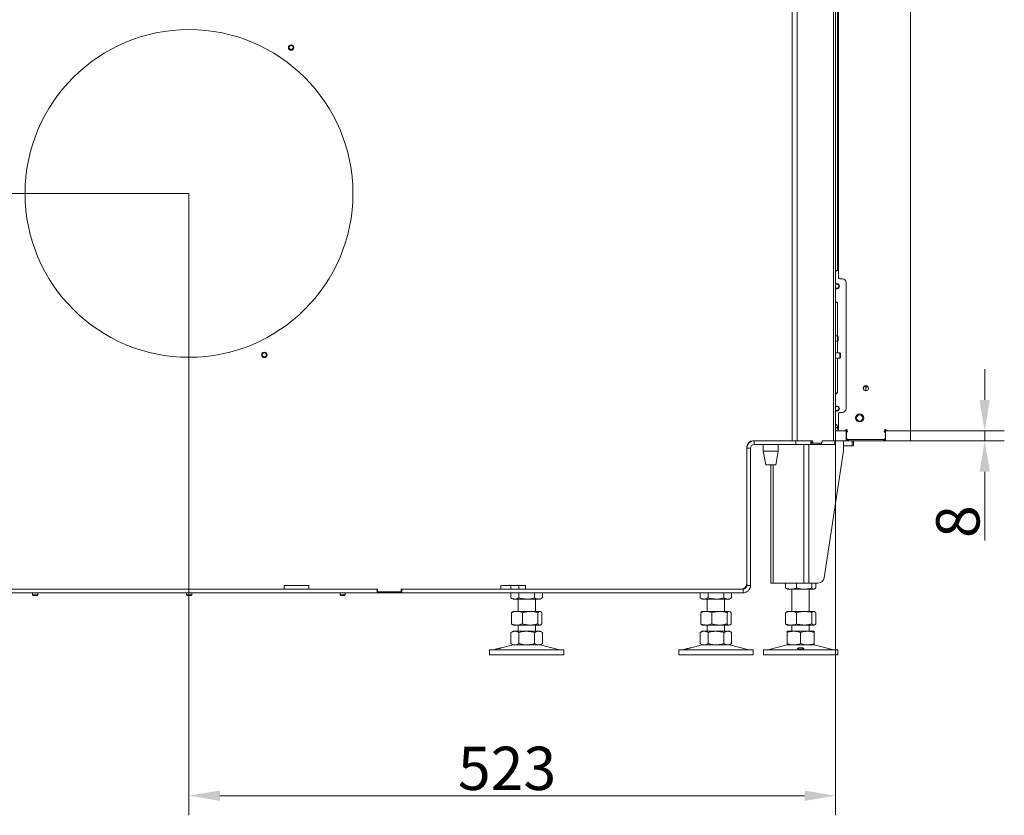
# Model space of a CAD drawing. Extents: x 21844 to 27466, y -2266 to 1265.
# Drawn here: x 26637 to 27433, y -509 to 134 of the extents above; entities that cross this region are included whole.
import ezdxf

# ---------------------------------------------------------------- set-up
doc = ezdxf.new("R2010")
doc.units = 0
doc.header["$LTSCALE"] = 5
doc.layers.add('Bemaßungen(Brunner)', color=7, linetype='Continuous', lineweight=25)
doc.layers.add('LAYER13', color=30, linetype='Continuous')
doc.layers.add('SLD-0', color=7, linetype='Continuous')
doc.styles.add('Brunner 2014', font='arial.ttf', dxfattribs={"height": 35})
doc.dimstyles.new('Brunner 2014', dxfattribs={"dimscale": 5, "dimtxt": 35, "dimasz": 5, "dimexe": 3.175, "dimexo": 0, "dimgap": 0.762, "dimtad": 1, "dimdec": 0, "dimrnd": 1e-08, "dimtxsty": 'Brunner 2014', "dimcen": 0.09, "dimdle": 10, "dimclrd": 7, "dimclre": 7, "dimclrt": 7, "dimadec": 1, "dimazin": 2, "dimtfac": 0.666667, "dimtdec": 0, "dimtmove": 0, "dimatfit": 3, "dimldrblk": 'Filled-1', "dimfxl": 1, "dimtolj": 1, "dimlwd": 5, "dimlwe": 5, "dimarcsym": 0})

# ---------------------------------------------------------------- blocks, each defined once
blk = doc.blocks.new('*D170')
at = {"layer": 'Defpoints', "color": 0, "lineweight": 5}
for p in [(26773.75, -6.29), (27296.46, -208.79), (27296.46, -493.26)]:
    blk.add_point(p, dxfattribs=at)
at = {"layer": 'SLD-0', "color": 7, "linetype": 'Continuous', "lineweight": 5}
for p, q in [((26773.75, -6.29), (26773.75, -509.13)), ((27296.46, -208.79), (27296.46, -509.13)), ((26798.75, -493.26), (27271.46, -493.26))]:
    blk.add_line(p, q, dxfattribs=at)
at = {"layer": 'SLD-0', "color": 7, "lineweight": 5}
for points in [[(26798.75, -489.09), (26798.75, -497.43), (26773.75, -493.26)], [(27271.46, -489.09), (27271.46, -497.43), (27296.46, -493.26)]]:
    blk.add_solid(points, dxfattribs=at)
at = {"layer": 'SLD-0', "color": 5, "insert": (27030.88, -453.68), "char_height": 35, "attachment_point": 2, "style": 'Brunner 2014'}
blk.add_mtext('\\A1;523', dxfattribs=at)
blk = doc.blocks.new('Filled-1')
at = {"color": 0}
for p, q in [((0, 0), (-1, 0.167)), ((-1, 0.167), (-1, -0.167)), ((-1, 0), (0, 0)), ((-1, -0.167), (0, 0))]:
    blk.add_line(p, q, dxfattribs=at)
at = {"color": 0, "flags": 128}
blk.add_lwpolyline([(-1, -0.167), (0, 0), (-1, 0.167), (-1, -0.167)], dxfattribs=at)
at = {"color": 0}
blk.add_solid([(-1, -0.167), (0, 0), (-1, 0.167), (-1, -0.167)], dxfattribs=at)
blk = doc.blocks.new('*D171')
at = {"layer": 'Defpoints', "color": 0, "lineweight": 5}
for p in [(26773.75, -6.29), (26096.5, -329.29), (26212.25, -329.29)]:
    blk.add_point(p, dxfattribs=at)
at = {"layer": 'SLD-0', "color": 7, "linetype": 'Continuous', "lineweight": 5}
for p, q in [((26773.75, -6.29), (26080.63, -6.29)), ((26096.5, -31.29), (26096.5, -304.29)), ((26212.25, -329.29), (26080.63, -329.29))]:
    blk.add_line(p, q, dxfattribs=at)
at = {"layer": 'SLD-0', "color": 7, "lineweight": 5}
for points in [[(26092.34, -31.29), (26100.67, -31.29), (26096.5, -6.29)], [(26092.34, -304.29), (26100.67, -304.29), (26096.5, -329.29)]]:
    blk.add_solid(points, dxfattribs=at)
at = {"layer": 'SLD-0', "color": 5, "insert": (26056.93, -157.37), "char_height": 35, "attachment_point": 2, "rotation": 90, "style": 'Brunner 2014'}
blk.add_mtext('\\A1;323', dxfattribs=at)
blk = doc.blocks.new('*D175')
at = {"layer": 'Bemaßungen(Brunner)', "color": 7, "linetype": 'Continuous', "lineweight": 5}
for p, q in [((27417.01, -173.29), (27417.01, -148.29)), ((27356.96, -198.29), (27432.89, -198.29)), ((27417.01, -198.29), (27417.01, -206.29)), ((27356.96, -206.29), (27432.89, -206.29)), ((27417.01, -231.29), (27417.01, -286.98))]:
    blk.add_line(p, q, dxfattribs=at)
at = {"layer": 'Bemaßungen(Brunner)', "color": 7, "lineweight": 5}
for points in [[(27412.85, -173.29), (27421.18, -173.29), (27417.01, -198.29)], [(27412.85, -231.29), (27421.18, -231.29), (27417.01, -206.29)]]:
    blk.add_solid(points, dxfattribs=at)
at = {"layer": 'Defpoints', "color": 0, "lineweight": 5}
for p in [(27356.96, -198.29), (27356.96, -206.29), (27417.01, -206.29)]:
    blk.add_point(p, dxfattribs=at)
at = {"layer": 'Bemaßungen(Brunner)', "color": 30, "lineweight": 5, "insert": (27395.33, -271.63), "char_height": 35, "attachment_point": 5, "rotation": 90, "style": 'Brunner 2014'}
blk.add_mtext('\\A1;8', dxfattribs=at)

msp = doc.modelspace()

# ---------------------------------------------------------------- linework, layer by layer
at = {"color": 7, "linetype": 'Continuous', "lineweight": 0}
for p, q in [((27261.25, 831.71), (27261.25, -206.29)), ((27265.49, 831.71), (27265.49, -206.29)), ((27294.71, 831.71), (27294.71, -206.29)), ((27296.46, 831.71), (27296.46, -206.29)), ((27296.46, -69.46), (27296.46, -68.59)), ((27296.46, -94.59), (27296.46, -93.73)), ((27296.46, -121.44), (27297.96, -121.44)), ((27297.96, -125.64), (27296.46, -125.64)), ((27297.96, -121.44), (27298.46, -121.94)), ((27297.96, -125.64), (27297.96, -121.44)), ((27298.46, -125.14), (27297.96, -125.64)), ((27298.46, -125.14), (27298.46, -121.94)), ((27296.46, -135.19), (27300.05, -135.19)), ((27300.05, -135.19), (27300.55, -135.69)), ((27300.05, -135.81), (27300.05, -135.19)), ((27300.05, -139.39), (27296.46, -139.39)), ((27300.05, -139.39), (27300.05, -135.81)), ((27300.55, -138.89), (27300.05, -139.39)), ((27300.55, -136.16), (27300.55, -135.69)), ((27300.55, -138.89), (27300.55, -136.16)), ((27296.46, -168.46), (27296.46, -167.59)), ((27296.46, -198.29), (27296.46, -192.73)), ((27261.25, -206.29), (27229.75, -206.29)), ((27230.57, -206.3), (27230.57, -206.29)), ((27230.75, -206.29), (27230.75, -209.29)), ((27261.25, -206.29), (27265.49, -206.29)), ((27264.25, -206.29), (27264.25, -209.29)), ((27277.74, -206.29), (27265.49, -206.29)), ((27276.54, -209.29), (27276.54, -206.29)), ((27277.74, -207.29), (27277.74, -206.29)), ((27294.71, -206.29), (27285.51, -206.29)), ((27285.51, -206.29), (27285.51, -207.29)), ((27294.71, -206.29), (27296.46, -206.29)), ((27295.75, -209.29), (27295.75, -206.29)), ((27296.46, -207.79), (27296.46, -206.29)), ((27224.75, -211.29), (27224.75, -321.29)), ((27224.75, -212.29), (27227.75, -212.29)), ((27227.75, -323.29), (27227.75, -212.29)), ((27230.75, -209.29), (27264.25, -209.29)), ((27238.05, -214.79), (27238.05, -209.29)), ((27240.05, -225.79), (27238.05, -214.79)), ((27238.05, -214.79), (27244.05, -214.79)), ((27244.05, -214.79), (27250.05, -214.79)), ((27250.05, -214.79), (27248.05, -225.79)), ((27250.05, -209.29), (27250.05, -214.79)), ((27264.25, -209.29), (27276.54, -209.29)), ((27277.74, -207.29), (27276.54, -207.29)), ((27276.54, -208.29), (27278.44, -208.29)), ((27283.26, -209.29), (27276.54, -209.29)), ((27278.44, -208.29), (27277.74, -207.29)), ((27284.81, -208.29), (27278.44, -208.29)), ((27283.26, -209.29), (27283.26, -208.29)), ((27285.02, -209.29), (27283.26, -209.29)), ((27285.51, -207.29), (27284.81, -208.29)), ((27285.02, -209.29), (27285.02, -207.99)), ((27285.02, -209.29), (27295.75, -209.29)), ((27296.46, -207.79), (27295.75, -207.79)), ((27295.75, -208.79), (27296.46, -208.79)), ((27296.46, -208.79), (27296.46, -207.79)), ((27240.05, -225.79), (27244.05, -225.79)), ((27244.05, -225.79), (27248.05, -225.79)), ((26625.25, -326.29), (26850.75, -326.29)), ((26850.75, -326.29), (26850.75, -323.29)), ((26870.75, -323.29), (26850.75, -323.29)), ((26870.75, -326.29), (26850.75, -326.29)), ((26870.75, -326.29), (26870.75, -323.29)), ((26870.75, -326.29), (26926.25, -326.29)), ((26925.75, -326.29), (26925.75, -329.29)), ((26926.25, -326.29), (26926.25, -328.29)), ((26945.25, -326.29), (26945.25, -328.29)), ((26945.25, -326.29), (27025.75, -326.29)), ((26945.75, -326.29), (26945.75, -329.29)), ((27025.75, -326.29), (27025.75, -323.29)), ((27045.75, -323.29), (27025.75, -323.29)), ((27045.75, -326.29), (27025.75, -326.29)), ((27034.05, -323.29), (27034.05, -326.29)), ((27040.4, -323.29), (27040.4, -326.29)), ((27045.75, -326.29), (27045.75, -323.29)), ((27045.75, -326.29), (27219.75, -326.29)), ((27221.75, -326.29), (27219.75, -326.29)), ((27221.75, -326.29), (27221.75, -329.29)), ((27224.57, -323.29), (27224.57, -322.61)), ((27224.75, -323.29), (27224.75, -321.29)), ((27224.75, -323.29), (27227.75, -323.29)), ((26925.75, -329.29), (26625.75, -329.29)), ((26647.22, -330.79), (26647.22, -329.29)), ((26647.72, -331.29), (26647.22, -330.79)), ((26647.22, -330.79), (26649.16, -330.79)), ((26647.72, -331.29), (26649.2, -331.29)), ((26649.16, -330.79), (26651.42, -330.79)), ((26649.2, -331.29), (26650.92, -331.29)), ((26651.42, -330.79), (26650.92, -331.29)), ((26651.42, -329.29), (26651.42, -330.79)), ((26771.81, -330.79), (26771.81, -329.29)), ((26772.31, -331.29), (26771.81, -330.79)), ((26771.81, -330.79), (26776.01, -330.79)), ((26772.31, -331.29), (26775.51, -331.29)), ((26776.01, -330.79), (26775.51, -331.29)), ((26776.01, -329.29), (26776.01, -330.79)), ((26895.92, -330.79), (26895.92, -329.29)), ((26896.42, -331.29), (26895.92, -330.79)), ((26895.92, -330.79), (26900.12, -330.79)), ((26896.42, -331.29), (26899.62, -331.29)), ((26900.12, -330.79), (26899.62, -331.29)), ((26900.12, -329.29), (26900.12, -330.79)), ((26945.75, -329.29), (26925.75, -329.29)), ((26945.25, -328.29), (26926.25, -328.29)), ((27221.75, -329.29), (26945.75, -329.29)), ((27034.05, -329.29), (27034.05, -333.31)), ((27035.75, -334.29), (27034.05, -333.31)), ((27035.75, -334.29), (27037.22, -334.29)), ((27037.22, -334.29), (27046.75, -334.29)), ((27039.75, -344.29), (27039.75, -334.29)), ((27040.4, -329.29), (27040.4, -333.31)), ((27046.75, -334.29), (27056.28, -334.29)), ((27053.1, -329.29), (27053.1, -333.31)), ((27053.75, -334.29), (27053.75, -344.29)), ((27056.28, -334.29), (27057.75, -334.29)), ((27059.45, -333.31), (27057.75, -334.29)), ((27059.45, -329.29), (27059.45, -333.31)), ((27187.05, -329.29), (27187.05, -333.31)), ((27188.75, -334.29), (27187.05, -333.31)), ((27188.75, -334.29), (27190.22, -334.29)), ((27190.22, -334.29), (27199.75, -334.29)), ((27192.75, -344.29), (27192.75, -334.29)), ((27193.4, -329.29), (27193.4, -333.31)), ((27199.75, -334.29), (27209.28, -334.29)), ((27206.1, -329.29), (27206.1, -333.31)), ((27206.75, -334.29), (27206.75, -344.29)), ((27209.28, -334.29), (27210.75, -334.29)), ((27212.45, -333.31), (27210.75, -334.29)), ((27212.45, -329.29), (27212.45, -333.31)), ((27034.48, -345.28), (27034.48, -354.31)), ((27035.36, -344.52), (27035.75, -344.29)), ((27035.75, -344.29), (27038.97, -344.29)), ((27038.97, -344.29), (27049.6, -344.29)), ((27043.46, -345.28), (27043.46, -354.31)), ((27049.6, -344.29), (27057.38, -344.29)), ((27055.73, -345.28), (27055.73, -354.31)), ((27057.38, -344.29), (27057.75, -344.29)), ((27057.75, -344.29), (27058.14, -344.52)), ((27059.02, -345.28), (27059.02, -354.31)), ((27187.48, -345.28), (27187.48, -354.31)), ((27188.36, -344.52), (27188.75, -344.29)), ((27188.75, -344.29), (27191.97, -344.29)), ((27191.97, -344.29), (27202.6, -344.29)), ((27196.46, -345.28), (27196.46, -354.31)), ((27202.6, -344.29), (27210.38, -344.29)), ((27208.73, -345.28), (27208.73, -354.31)), ((27210.38, -344.29), (27210.75, -344.29)), ((27210.75, -344.29), (27211.14, -344.52)), ((27212.02, -345.28), (27212.02, -354.31)), ((27035.75, -355.29), (27035.36, -355.07)), ((27035.75, -355.29), (27038.97, -355.29)), ((27038.97, -355.29), (27049.6, -355.29)), ((27039.75, -360.29), (27039.75, -355.29)), ((27049.6, -355.29), (27057.38, -355.29)), ((27053.75, -355.29), (27053.75, -360.29)), ((27057.38, -355.29), (27057.75, -355.29)), ((27058.14, -355.07), (27057.75, -355.29)), ((27188.75, -355.29), (27188.36, -355.07)), ((27188.75, -355.29), (27191.97, -355.29)), ((27191.97, -355.29), (27202.6, -355.29)), ((27192.75, -360.29), (27192.75, -355.29)), ((27202.6, -355.29), (27210.38, -355.29)), ((27206.75, -355.29), (27206.75, -360.29)), ((27210.38, -355.29), (27210.75, -355.29)), ((27211.14, -355.07), (27210.75, -355.29)), ((27034.05, -361.28), (27035.75, -360.29)), ((27034.05, -361.28), (27034.05, -370.31)), ((27035.75, -360.29), (27037.22, -360.29)), ((27037.22, -360.29), (27046.75, -360.29)), ((27040.4, -361.28), (27040.4, -370.31)), ((27046.75, -360.29), (27056.28, -360.29)), ((27053.1, -361.28), (27053.1, -370.31)), ((27056.28, -360.29), (27057.75, -360.29)), ((27057.75, -360.29), (27059.45, -361.28)), ((27059.45, -361.28), (27059.45, -370.31)), ((27187.05, -361.28), (27188.75, -360.29)), ((27187.05, -361.28), (27187.05, -370.31)), ((27188.75, -360.29), (27190.22, -360.29)), ((27190.22, -360.29), (27199.75, -360.29)), ((27193.4, -361.28), (27193.4, -370.31)), ((27199.75, -360.29), (27209.28, -360.29)), ((27206.1, -361.28), (27206.1, -370.31)), ((27209.28, -360.29), (27210.75, -360.29)), ((27210.75, -360.29), (27212.45, -361.28)), ((27212.45, -361.28), (27212.45, -370.31)), ((27026.33, -373.7), (27035.81, -371.41)), ((27035.75, -371.29), (27034.05, -370.31)), ((27035.75, -371.29), (27037.22, -371.29)), ((27037.22, -371.29), (27046.75, -371.29)), ((27046.75, -371.29), (27056.28, -371.29)), ((27056.28, -371.29), (27057.75, -371.29)), ((27057.69, -371.41), (27073.4, -375.21)), ((27059.45, -370.31), (27057.75, -371.29)), ((27179.33, -373.7), (27188.81, -371.41)), ((27188.75, -371.29), (27187.05, -370.31)), ((27188.75, -371.29), (27190.22, -371.29)), ((27190.22, -371.29), (27199.75, -371.29)), ((27199.75, -371.29), (27209.28, -371.29)), ((27209.28, -371.29), (27210.75, -371.29)), ((27210.69, -371.41), (27226.4, -375.21)), ((27212.45, -370.31), (27210.75, -371.29)), ((27016.75, -379.29), (27016.75, -375.29)), ((27076.75, -375.29), (27016.75, -375.29)), ((27076.75, -379.29), (27016.75, -379.29)), ((27020.1, -375.21), (27021.49, -374.87)), ((27076.75, -375.29), (27076.75, -379.29)), ((27169.75, -379.29), (27169.75, -375.29)), ((27229.75, -375.29), (27169.75, -375.29)), ((27229.75, -379.29), (27169.75, -379.29)), ((27173.1, -375.21), (27174.49, -374.87)), ((27229.75, -375.29), (27229.75, -379.29))]:
    msp.add_line(p, q, dxfattribs=at)
at = {"color": 8, "linetype": 'Continuous', "lineweight": 0}
msp.add_line((27224.33, -323.29), (27224.57, -323.29), dxfattribs=at)
at = {"color": 5, "linetype": 'Continuous', "lineweight": 0}
for centre, radius in [((26773.75, -6.29), 132.5), ((26856.34, 111.66), 2.2), ((26856.34, 111.66), 2.1), ((26856.34, 111.66), 1.6), ((26834.61, -136.8), 2.2), ((26834.61, -136.8), 2.1), ((26834.61, -136.8), 1.6)]:
    msp.add_circle(centre, radius, dxfattribs=at)
at = {"color": 7, "linetype": 'Continuous', "lineweight": 0}
for centre, radius, start, end in [((27229.75, -211.29), 5, 90, 180), ((27230.75, -212.29), 6, 90, 180), ((27230.57, -212.29), 6, 90, 166.05731), ((27230.75, -212.29), 3, 90, 180), ((27219.75, -321.29), 5, 270, 0), ((27221.75, -323.29), 6, 270, 0), ((27221.75, -323.29), 3, 270, 0), ((27036.75, -375.29), 4, 90, 103.60896), ((27056.75, -375.29), 4, 76.39104, 90), ((27189.75, -375.29), 4, 90, 103.60896), ((27209.75, -375.29), 4, 76.39104, 90), ((27019.39, -372.29), 3, 270, 283.60896), ((27074.11, -372.29), 3, 256.39104, 270), ((27172.39, -372.29), 3, 270, 283.60896), ((27227.11, -372.29), 3, 256.39104, 270)]:
    msp.add_arc(centre, radius, start, end, dxfattribs=at)
at = {"color": 7, "linetype": 'Continuous', "lineweight": 0, "extrusion": (0, 0, -1)}
for major_axis, ratio, end_param in [((0, 3), 0.941074, 3.141593), ((0, 6), 0.470537, 1.76363)]:
    msp.add_ellipse((27221.75, -323.29), major_axis=major_axis, ratio=ratio, start_param=1.570796, end_param=end_param, dxfattribs=at)
at = {"color": 7, "linetype": 'Continuous', "lineweight": 0}
for points, knots in [([(27034.05, -333.31), (27034.56, -333.59), (27035.6, -334.14), (27036.68, -334.24), (27037.22, -334.29)], [0, 0, 0, 0, 0.495458, 1, 1, 1, 1]), ([(27037.22, -334.29), (27037.3, -334.29), (27037.87, -334.28), (27038.94, -334.07), (27039.91, -333.56), (27040.4, -333.31)], [0, 0, 0, 0, 0.070096, 0.530788, 1, 1, 1, 1]), ([(27040.4, -333.31), (27040.92, -333.46), (27042.99, -334.03), (27045.14, -334.18), (27046.75, -334.29)], [0, 0, 0, 0, 0.2525637, 1, 1, 1, 1]), ([(27046.75, -334.29), (27047.32, -334.28), (27049.47, -334.23), (27051.56, -333.7), (27053.1, -333.31)], [0, 0, 0, 0, 0.264671, 1, 1, 1, 1]), ([(27053.1, -333.31), (27053.62, -333.59), (27054.66, -334.14), (27055.73, -334.24), (27056.28, -334.29)], [0, 0, 0, 0, 0.495458, 1, 1, 1, 1]), ([(27056.28, -334.29), (27056.35, -334.29), (27056.92, -334.28), (27058, -334.07), (27058.96, -333.56), (27059.45, -333.31)], [0, 0, 0, 0, 0.070096, 0.530788, 1, 1, 1, 1]), ([(27187.05, -333.31), (27187.56, -333.59), (27188.6, -334.14), (27189.68, -334.24), (27190.22, -334.29)], [0, 0, 0, 0, 0.495458, 1, 1, 1, 1]), ([(27190.22, -334.29), (27190.3, -334.29), (27190.87, -334.28), (27191.94, -334.07), (27192.91, -333.56), (27193.4, -333.31)], [0, 0, 0, 0, 0.0700962, 0.5307876, 1, 1, 1, 1]), ([(27193.4, -333.31), (27193.92, -333.46), (27195.99, -334.03), (27198.14, -334.18), (27199.75, -334.29)], [0, 0, 0, 0, 0.2525637, 1, 1, 1, 1]), ([(27199.75, -334.29), (27200.32, -334.28), (27202.47, -334.23), (27204.56, -333.7), (27206.1, -333.31)], [0, 0, 0, 0, 0.264671, 1, 1, 1, 1]), ([(27206.1, -333.31), (27206.62, -333.59), (27207.66, -334.14), (27208.73, -334.24), (27209.28, -334.29)], [0, 0, 0, 0, 0.495458, 1, 1, 1, 1]), ([(27209.28, -334.29), (27209.35, -334.29), (27209.92, -334.28), (27211, -334.07), (27211.96, -333.56), (27212.45, -333.31)], [0, 0, 0, 0, 0.070096, 0.530788, 1, 1, 1, 1]), ([(27038.97, -344.29), (27038.87, -344.29), (27038.06, -344.3), (27036.54, -344.52), (27035.17, -345.02), (27034.48, -345.28)], [0, 0, 0, 0, 0.070096, 0.530788, 1, 1, 1, 1]), ([(27034.48, -345.28), (27034.62, -345.12), (27034.91, -344.79), (27035.21, -344.7), (27035.37, -344.64)], [0, 0, 0, 0, 0.4652219, 1, 1, 1, 1]), ([(27043.46, -345.28), (27042.73, -345), (27041.26, -344.45), (27039.74, -344.34), (27038.97, -344.29)], [0, 0, 0, 0, 0.495458, 1, 1, 1, 1]), ([(27049.6, -344.29), (27049.45, -344.29), (27048.35, -344.3), (27046.27, -344.52), (27044.41, -345.02), (27043.46, -345.28)], [0, 0, 0, 0, 0.070096, 0.530788, 1, 1, 1, 1]), ([(27055.73, -345.28), (27054.74, -345), (27052.72, -344.45), (27050.65, -344.34), (27049.6, -344.29)], [0, 0, 0, 0, 0.495458, 1, 1, 1, 1]), ([(27057.38, -344.29), (27056.96, -344.4), (27056.4, -344.55), (27055.87, -345.13), (27055.73, -345.28)], [0, 0, 0, 0, 0.7474363, 1, 1, 1, 1]), ([(27059.02, -345.28), (27058.62, -344.89), (27058.08, -344.36), (27057.52, -344.31), (27057.38, -344.29)], [0, 0, 0, 0, 0.735329, 1, 1, 1, 1]), ([(27191.97, -344.29), (27191.87, -344.29), (27191.06, -344.3), (27189.54, -344.52), (27188.17, -345.02), (27187.48, -345.28)], [0, 0, 0, 0, 0.070096, 0.530788, 1, 1, 1, 1]), ([(27187.48, -345.28), (27187.62, -345.12), (27187.91, -344.79), (27188.21, -344.7), (27188.37, -344.64)], [0, 0, 0, 0, 0.465222, 1, 1, 1, 1]), ([(27196.46, -345.28), (27195.73, -345), (27194.26, -344.45), (27192.74, -344.34), (27191.97, -344.29)], [0, 0, 0, 0, 0.495458, 1, 1, 1, 1]), ([(27202.6, -344.29), (27202.45, -344.29), (27201.35, -344.3), (27199.27, -344.52), (27197.41, -345.02), (27196.46, -345.28)], [0, 0, 0, 0, 0.070096, 0.530788, 1, 1, 1, 1]), ([(27208.73, -345.28), (27207.74, -345), (27205.72, -344.45), (27203.65, -344.34), (27202.6, -344.29)], [0, 0, 0, 0, 0.495458, 1, 1, 1, 1]), ([(27210.38, -344.29), (27209.96, -344.4), (27209.4, -344.55), (27208.87, -345.13), (27208.73, -345.28)], [0, 0, 0, 0, 0.747436, 1, 1, 1, 1]), ([(27212.02, -345.28), (27211.62, -344.89), (27211.08, -344.36), (27210.52, -344.31), (27210.38, -344.29)], [0, 0, 0, 0, 0.735329, 1, 1, 1, 1]), ([(27034.48, -354.31), (27035.21, -354.59), (27036.68, -355.14), (27038.2, -355.24), (27038.97, -355.29)], [0, 0, 0, 0, 0.495458, 1, 1, 1, 1]), ([(27035.37, -354.94), (27035.21, -354.89), (27034.91, -354.79), (27034.62, -354.46), (27034.48, -354.31)], [0, 0, 0, 0, 0.534778, 1, 1, 1, 1]), ([(27038.97, -355.29), (27039.08, -355.29), (27039.88, -355.28), (27041.4, -355.07), (27042.77, -354.56), (27043.46, -354.31)], [0, 0, 0, 0, 0.0700962, 0.5307876, 1, 1, 1, 1]), ([(27043.46, -354.31), (27044.46, -354.59), (27046.47, -355.14), (27048.55, -355.24), (27049.6, -355.29)], [0, 0, 0, 0, 0.495458, 1, 1, 1, 1]), ([(27049.6, -355.29), (27049.74, -355.29), (27050.84, -355.28), (27052.92, -355.07), (27054.79, -354.56), (27055.73, -354.31)], [0, 0, 0, 0, 0.070096, 0.530788, 1, 1, 1, 1]), ([(27055.73, -354.31), (27055.87, -354.46), (27056.4, -355.03), (27056.96, -355.18), (27057.38, -355.29)], [0, 0, 0, 0, 0.2525637, 1, 1, 1, 1]), ([(27057.38, -355.29), (27057.52, -355.28), (27058.08, -355.23), (27058.62, -354.7), (27059.02, -354.31)], [0, 0, 0, 0, 0.264671, 1, 1, 1, 1]), ([(27187.48, -354.31), (27188.21, -354.59), (27189.68, -355.14), (27191.2, -355.24), (27191.97, -355.29)], [0, 0, 0, 0, 0.495458, 1, 1, 1, 1]), ([(27188.37, -354.94), (27188.21, -354.89), (27187.91, -354.79), (27187.62, -354.46), (27187.48, -354.31)], [0, 0, 0, 0, 0.5347781, 1, 1, 1, 1]), ([(27191.97, -355.29), (27192.08, -355.29), (27192.88, -355.28), (27194.4, -355.07), (27195.77, -354.56), (27196.46, -354.31)], [0, 0, 0, 0, 0.0700962, 0.5307876, 1, 1, 1, 1]), ([(27196.46, -354.31), (27197.46, -354.59), (27199.47, -355.14), (27201.55, -355.24), (27202.6, -355.29)], [0, 0, 0, 0, 0.495458, 1, 1, 1, 1]), ([(27202.6, -355.29), (27202.74, -355.29), (27203.84, -355.28), (27205.92, -355.07), (27207.79, -354.56), (27208.73, -354.31)], [0, 0, 0, 0, 0.070096, 0.530788, 1, 1, 1, 1]), ([(27208.73, -354.31), (27208.87, -354.46), (27209.4, -355.03), (27209.96, -355.18), (27210.38, -355.29)], [0, 0, 0, 0, 0.252564, 1, 1, 1, 1]), ([(27210.38, -355.29), (27210.52, -355.28), (27211.08, -355.23), (27211.62, -354.7), (27212.02, -354.31)], [0, 0, 0, 0, 0.264671, 1, 1, 1, 1]), ([(27037.22, -360.29), (27037.15, -360.29), (27036.58, -360.3), (27035.5, -360.52), (27034.54, -361.02), (27034.05, -361.28)], [0, 0, 0, 0, 0.070096, 0.530788, 1, 1, 1, 1]), ([(27040.4, -361.28), (27039.88, -361), (27038.84, -360.45), (27037.77, -360.34), (27037.22, -360.29)], [0, 0, 0, 0, 0.495458, 1, 1, 1, 1]), ([(27046.75, -360.29), (27046.18, -360.31), (27044.03, -360.36), (27041.94, -360.89), (27040.4, -361.28)], [0, 0, 0, 0, 0.264671, 1, 1, 1, 1]), ([(27053.1, -361.28), (27052.58, -361.13), (27050.51, -360.55), (27048.36, -360.4), (27046.75, -360.29)], [0, 0, 0, 0, 0.252564, 1, 1, 1, 1]), ([(27056.28, -360.29), (27056.2, -360.29), (27055.63, -360.3), (27054.56, -360.52), (27053.59, -361.02), (27053.1, -361.28)], [0, 0, 0, 0, 0.070096, 0.530788, 1, 1, 1, 1]), ([(27059.45, -361.28), (27058.94, -361), (27057.9, -360.45), (27056.82, -360.34), (27056.28, -360.29)], [0, 0, 0, 0, 0.495458, 1, 1, 1, 1]), ([(27190.22, -360.29), (27190.15, -360.29), (27189.58, -360.3), (27188.5, -360.52), (27187.54, -361.02), (27187.05, -361.28)], [0, 0, 0, 0, 0.070096, 0.530788, 1, 1, 1, 1]), ([(27193.4, -361.28), (27192.88, -361), (27191.84, -360.45), (27190.77, -360.34), (27190.22, -360.29)], [0, 0, 0, 0, 0.495458, 1, 1, 1, 1]), ([(27199.75, -360.29), (27199.18, -360.31), (27197.03, -360.36), (27194.94, -360.89), (27193.4, -361.28)], [0, 0, 0, 0, 0.264671, 1, 1, 1, 1]), ([(27206.1, -361.28), (27205.58, -361.13), (27203.51, -360.55), (27201.36, -360.4), (27199.75, -360.29)], [0, 0, 0, 0, 0.252564, 1, 1, 1, 1]), ([(27209.28, -360.29), (27209.2, -360.29), (27208.63, -360.3), (27207.56, -360.52), (27206.59, -361.02), (27206.1, -361.28)], [0, 0, 0, 0, 0.070096, 0.530788, 1, 1, 1, 1]), ([(27212.45, -361.28), (27211.94, -361), (27210.9, -360.45), (27209.82, -360.34), (27209.28, -360.29)], [0, 0, 0, 0, 0.495458, 1, 1, 1, 1]), ([(27021.82, -374.8), (27021.99, -374.76), (27022.31, -374.69), (27023.04, -374.52), (27023.86, -374.33), (27024.68, -374.13), (27025.42, -373.94), (27025.98, -373.79), (27026.31, -373.71), (27026.32, -373.7), (27026.33, -373.7)], [0, 0, 0, 0, 0.129219, 0.258436, 0.387735, 0.517209, 0.646861, 0.776554, 0.906018, 1, 1, 1, 1]), ([(27034.05, -370.31), (27034.56, -370.59), (27035.6, -371.14), (27036.68, -371.24), (27037.22, -371.29)], [0, 0, 0, 0, 0.495458, 1, 1, 1, 1]), ([(27037.22, -371.29), (27037.3, -371.29), (27037.87, -371.28), (27038.94, -371.07), (27039.91, -370.56), (27040.4, -370.31)], [0, 0, 0, 0, 0.070096, 0.530788, 1, 1, 1, 1]), ([(27040.4, -370.31), (27041.94, -370.7), (27044.03, -371.23), (27046.18, -371.28), (27046.75, -371.29)], [0, 0, 0, 0, 0.735329, 1, 1, 1, 1]), ([(27046.75, -371.29), (27048.36, -371.18), (27050.51, -371.03), (27052.58, -370.46), (27053.1, -370.31)], [0, 0, 0, 0, 0.747436, 1, 1, 1, 1]), ([(27053.1, -370.31), (27053.62, -370.59), (27054.66, -371.14), (27055.73, -371.24), (27056.28, -371.29)], [0, 0, 0, 0, 0.495458, 1, 1, 1, 1]), ([(27056.28, -371.29), (27056.35, -371.29), (27056.92, -371.28), (27058, -371.07), (27058.96, -370.56), (27059.45, -370.31)], [0, 0, 0, 0, 0.070096, 0.530788, 1, 1, 1, 1]), ([(27174.82, -374.8), (27174.99, -374.76), (27175.31, -374.69), (27176.04, -374.52), (27176.86, -374.33), (27177.68, -374.13), (27178.42, -373.94), (27178.98, -373.79), (27179.31, -373.71), (27179.32, -373.7), (27179.33, -373.7)], [0, 0, 0, 0, 0.1292194, 0.2584357, 0.3877354, 0.517209, 0.6468608, 0.7765541, 0.9060177, 1, 1, 1, 1]), ([(27187.05, -370.31), (27187.56, -370.59), (27188.6, -371.14), (27189.68, -371.24), (27190.22, -371.29)], [0, 0, 0, 0, 0.495458, 1, 1, 1, 1]), ([(27190.22, -371.29), (27190.3, -371.29), (27190.87, -371.28), (27191.94, -371.07), (27192.91, -370.56), (27193.4, -370.31)], [0, 0, 0, 0, 0.070096, 0.530788, 1, 1, 1, 1]), ([(27193.4, -370.31), (27194.94, -370.7), (27197.03, -371.23), (27199.18, -371.28), (27199.75, -371.29)], [0, 0, 0, 0, 0.735329, 1, 1, 1, 1]), ([(27199.75, -371.29), (27201.36, -371.18), (27203.51, -371.03), (27205.58, -370.46), (27206.1, -370.31)], [0, 0, 0, 0, 0.747436, 1, 1, 1, 1]), ([(27206.1, -370.31), (27206.62, -370.59), (27207.66, -371.14), (27208.73, -371.24), (27209.28, -371.29)], [0, 0, 0, 0, 0.495458, 1, 1, 1, 1]), ([(27209.28, -371.29), (27209.35, -371.29), (27209.92, -371.28), (27211, -371.07), (27211.96, -370.56), (27212.45, -370.31)], [0, 0, 0, 0, 0.070096, 0.530788, 1, 1, 1, 1]), ([(27021.49, -374.87), (27021.51, -374.87), (27021.54, -374.86), (27021.74, -374.82), (27021.82, -374.8)], [0, 0, 0, 0, 0.603211, 1, 1, 1, 1]), ([(27174.49, -374.87), (27174.51, -374.87), (27174.54, -374.86), (27174.74, -374.82), (27174.82, -374.8)], [0, 0, 0, 0, 0.603211, 1, 1, 1, 1])]:
    msp.add_open_spline(points, degree=3, knots=knots, dxfattribs=at)
at = {"layer": 'LAYER13', "linetype": 'Continuous', "lineweight": 0}
for p, q in [((27356.96, 290.71), (27356.96, -198.29)), ((27297.96, -68.59), (27297.96, 161.01)), ((27298.96, -74.29), (27298.96, 166.71)), ((27296.46, -69.46), (27297.96, -68.59)), ((27297.96, -68.59), (27296.46, -68.59)), ((27299.96, -75.29), (27301.96, -75.29)), ((27304.96, -78.29), (27304.96, -180.29)), ((27297.96, -94.59), (27296.46, -93.73)), ((27296.46, -94.59), (27297.96, -94.59)), ((27297.96, -121.44), (27297.96, -94.59)), ((27297.96, -135.19), (27297.96, -125.64)), ((27297.96, -167.59), (27297.96, -139.39)), ((27320.86, -161.7), (27320.86, -162.62)), ((27320.86, -162.62), (27322.6, -162.55)), ((27296.46, -168.46), (27297.96, -167.59)), ((27297.96, -167.59), (27296.46, -167.59)), ((27296.76, -168.29), (27296.76, -167.59)), ((27296.83, -167.59), (27296.94, -168.18)), ((27298.96, -184.29), (27298.96, -198.29)), ((27301.96, -183.29), (27299.96, -183.29)), ((27296.96, -193.02), (27296.46, -192.73)), ((27296.46, -193.57), (27297.58, -193.57)), ((27297.96, -195.56), (27296.46, -195.56)), ((27296.46, -198.29), (27304.96, -198.29)), ((27296.82, -195.79), (27297.96, -195.79)), ((27297.96, -196.09), (27297.96, -194.75)), ((27298.96, -198.29), (27303.39, -198.29)), ((27306.19, -198.09), (27303.99, -198.09)), ((27304.09, -198), (27304.51, -197.59)), ((27304.96, -206.29), (27304.96, -198.29)), ((27304.96, -198.29), (27305.67, -198.29)), ((27305.92, -199), (27305.51, -199.41)), ((27306.09, -198.29), (27305.67, -198.29)), ((27305.67, -198.29), (27305.67, -199.25)), ((27306.09, -198.29), (27306.21, -198.29)), ((27306.09, -198.78), (27306.09, -198.29)), ((27335.71, -198.29), (27335.84, -198.29)), ((27336.26, -198.29), (27335.84, -198.29)), ((27335.84, -198.29), (27335.84, -198.78)), ((27336.42, -199.41), (27336.01, -199)), ((27336.26, -198.29), (27336.96, -198.29)), ((27336.26, -199.25), (27336.26, -198.29)), ((27336.96, -206.29), (27336.96, -198.29)), ((27336.96, -198.29), (27356.96, -198.29)), ((27337.42, -197.59), (27337.84, -198)), ((27338.54, -198.29), (27356.96, -198.29)), ((27356.96, -206.29), (27356.96, -198.29)), ((27296.46, -206.29), (27304.96, -206.29)), ((27305.67, -206.29), (27304.96, -206.29)), ((27305.21, -200.12), (27305.21, -204.29)), ((27306.21, -205.29), (27305.21, -204.29)), ((27305.67, -204.75), (27305.67, -206.29)), ((27305.67, -206.29), (27306.09, -206.29)), ((27306.09, -206.29), (27306.09, -205.16)), ((27306.79, -206.29), (27306.09, -206.29)), ((27306.21, -205.29), (27335.71, -205.29)), ((27306.79, -205.29), (27306.79, -206.29)), ((27306.79, -206.29), (27335.14, -206.29)), ((27309.96, -210.29), (27309.96, -206.29)), ((27310.96, -206.29), (27310.96, -210.29)), ((27335.14, -206.29), (27335.14, -205.29)), ((27335.84, -206.29), (27335.14, -206.29)), ((27336.71, -204.29), (27335.71, -205.29)), ((27335.84, -205.16), (27335.84, -206.29)), ((27335.84, -206.29), (27336.26, -206.29)), ((27336.26, -206.29), (27336.26, -204.75)), ((27336.96, -206.29), (27336.26, -206.29)), ((27336.71, -204.29), (27336.71, -200.12)), ((27336.96, -206.29), (27356.96, -206.29)), ((27270.71, -209.29), (27270.71, -321.29)), ((27274.95, -321.29), (27274.95, -209.29)), ((27287.35, -317.04), (27302.96, -214.29)), ((27302.96, -214.29), (27302.96, -207.29)), ((27309.96, -210.29), (27302.96, -210.29)), ((27310.96, -210.29), (27309.96, -210.29)), ((27244.2, -321.29), (27244.2, -225.79)), ((27245.96, -225.79), (27245.96, -321.29)), ((27244.2, -321.29), (27245.96, -321.29)), ((27270.71, -321.29), (27245.96, -321.29)), ((27255.96, -321.29), (27255.96, -325.31)), ((27256.83, -326.06), (27257.23, -326.29)), ((27260.45, -326.29), (27257.23, -326.29)), ((27271.08, -326.29), (27260.45, -326.29)), ((27261.23, -326.29), (27261.23, -344.29)), ((27264.94, -321.29), (27264.94, -325.31)), ((27274.95, -321.29), (27270.71, -321.29)), ((27278.86, -326.29), (27271.08, -326.29)), ((27274.95, -321.29), (27282.41, -321.29)), ((27275.23, -344.29), (27275.23, -326.29)), ((27277.21, -321.29), (27277.21, -325.31)), ((27279.23, -326.29), (27278.86, -326.29)), ((27279.23, -326.29), (27279.63, -326.06)), ((27280.5, -321.29), (27280.5, -325.31)), ((27255.96, -345.28), (27255.96, -354.31)), ((27257.23, -344.29), (27256.83, -344.52)), ((27260.45, -344.29), (27257.23, -344.29)), ((27271.08, -344.29), (27260.45, -344.29)), ((27264.94, -345.28), (27264.94, -354.31)), ((27278.86, -344.29), (27271.08, -344.29)), ((27277.21, -345.28), (27277.21, -354.31)), ((27279.23, -344.29), (27278.86, -344.29)), ((27279.63, -344.52), (27279.23, -344.29)), ((27280.5, -345.28), (27280.5, -354.31)), ((27256.83, -355.06), (27257.23, -355.29)), ((27260.45, -355.29), (27257.23, -355.29)), ((27271.08, -355.29), (27260.45, -355.29)), ((27261.23, -355.29), (27261.23, -360.29)), ((27278.86, -355.29), (27271.08, -355.29)), ((27275.23, -360.29), (27275.23, -355.29)), ((27279.23, -355.29), (27278.86, -355.29)), ((27279.23, -355.29), (27279.63, -355.06)), ((27262.73, -360.29), (27257.23, -360.29)), ((27257.23, -361.28), (27257.23, -370.31)), ((27273.73, -360.29), (27262.73, -360.29)), ((27268.23, -361.28), (27268.23, -370.31)), ((27279.23, -360.29), (27273.73, -360.29)), ((27279.23, -361.28), (27279.23, -370.31)), ((27257.29, -371.41), (27241.58, -375.21)), ((27262.73, -371.29), (27257.23, -371.29)), ((27273.73, -371.29), (27262.73, -371.29)), ((27279.23, -371.29), (27273.73, -371.29)), ((27294.88, -375.21), (27279.17, -371.41)), ((27238.23, -375.29), (27238.23, -379.29)), ((27238.23, -375.29), (27298.23, -375.29)), ((27238.23, -379.29), (27298.23, -379.29)), ((27298.23, -379.29), (27298.23, -375.29))]:
    msp.add_line(p, q, dxfattribs=at)
for centre, radius in [((27320.96, -163.79), 2.1), ((27315.96, -187.79), 3.25), ((27315.96, -187.79), 2.55)]:
    msp.add_circle(centre, radius, dxfattribs=at)
for centre, radius, start, end in [((27297.46, -81.29), 2.1, 241.56311, 118.43689), ((27299.96, -74.29), 1, 180, 270), ((27301.96, -78.29), 3, 0, 90), ((27297.46, -81.29), 1.6, 231.31781, 128.68219), ((27320.67, -171.55), 8.94, 88.79032, 99.83832), ((27297.46, -180.29), 2.1, 241.56311, 118.43689), ((27297.46, -180.29), 1.6, 231.31781, 128.68219), ((27301.96, -180.29), 3, 270, 0), ((27299.96, -184.29), 1, 90, 180), ((27295.96, -194.75), 2, 0, 60), ((27299.96, -196.09), 2, 180, 240), ((27303.39, -197.29), 1, 270, 315), ((27305.21, -198.29), 1, 45, 135), ((27305.21, -198.29), 1, 315, 45), ((27336.71, -198.29), 1, 135, 225), ((27336.71, -198.29), 1, 45, 135), ((27338.54, -197.29), 1, 225, 270), ((27301.96, -207.29), 1, 0, 90), ((27306.21, -200.12), 1, 135, 180), ((27335.71, -200.12), 1, 0, 45), ((27282.41, -316.29), 5, 270, 351.36067), ((27258.23, -375.29), 4, 90, 103.60896), ((27278.23, -375.29), 4, 76.39104, 90), ((27240.87, -372.29), 3, 270, 283.60896), ((27295.59, -372.29), 3, 256.39104, 270)]:
    msp.add_arc(centre, radius, start, end, dxfattribs=at)
for points, knots in [([(27318.96, -164.29), (27318.96, -164.03), (27318.96, -163.68), (27318.96, -163.29), (27318.96, -163.18)], [0, 0, 0, 0, 0.732513, 1, 1, 1, 1]), ([(27320.86, -162.62), (27320.86, -162.76), (27320.84, -163.35), (27320.83, -164.33), (27320.82, -165.33), (27320.83, -165.69), (27320.83, -165.86)], [0, 0, 0, 0, 0.103277, 0.416157, 0.728966, 1, 1, 1, 1]), ([(27296.46, -195.8), (27296.49, -195.8), (27296.6, -195.79), (27296.72, -195.79), (27296.82, -195.79)], [0, 0, 0, 0, 0.215314, 1, 1, 1, 1]), ([(27260.45, -326.29), (27259.32, -326.18), (27257.8, -326.03), (27256.33, -325.46), (27255.96, -325.31)], [0, 0, 0, 0, 0.7474363, 1, 1, 1, 1]), ([(27255.96, -325.31), (27256.23, -325.62), (27256.52, -325.95), (27256.82, -326.04), (27256.84, -326.05)], [0, 0, 0, 0, 0.916236, 1, 1, 1, 1]), ([(27264.94, -325.31), (27263.86, -325.7), (27262.38, -326.23), (27260.86, -326.28), (27260.45, -326.29)], [0, 0, 0, 0, 0.735329, 1, 1, 1, 1]), ([(27271.08, -326.29), (27270.93, -326.29), (27269.83, -326.28), (27267.76, -326.07), (27265.89, -325.56), (27264.94, -325.31)], [0, 0, 0, 0, 0.070096, 0.530788, 1, 1, 1, 1]), ([(27277.21, -325.31), (27276.22, -325.59), (27274.21, -326.14), (27272.13, -326.24), (27271.08, -326.29)], [0, 0, 0, 0, 0.495458, 1, 1, 1, 1]), ([(27278.86, -326.29), (27278.82, -326.29), (27278.52, -326.28), (27277.97, -326.07), (27277.47, -325.56), (27277.21, -325.31)], [0, 0, 0, 0, 0.070096, 0.530788, 1, 1, 1, 1]), ([(27280.5, -325.31), (27280.23, -325.59), (27279.69, -326.14), (27279.14, -326.24), (27278.86, -326.29)], [0, 0, 0, 0, 0.495458, 1, 1, 1, 1]), ([(27255.96, -345.28), (27256.69, -345), (27258.16, -344.45), (27259.69, -344.34), (27260.45, -344.29)], [0, 0, 0, 0, 0.495458, 1, 1, 1, 1]), ([(27256.84, -344.55), (27256.8, -344.56), (27256.5, -344.66), (27256.21, -344.99), (27255.96, -345.28)], [0, 0, 0, 0, 0.131939, 1, 1, 1, 1]), ([(27260.45, -344.29), (27260.56, -344.29), (27261.37, -344.3), (27262.89, -344.52), (27264.25, -345.02), (27264.94, -345.28)], [0, 0, 0, 0, 0.0700962, 0.5307876, 1, 1, 1, 1]), ([(27264.94, -345.28), (27265.45, -345.13), (27267.45, -344.55), (27269.53, -344.4), (27271.08, -344.29)], [0, 0, 0, 0, 0.252564, 1, 1, 1, 1]), ([(27271.08, -344.29), (27271.63, -344.31), (27273.7, -344.36), (27275.73, -344.89), (27277.21, -345.28)], [0, 0, 0, 0, 0.264671, 1, 1, 1, 1]), ([(27277.21, -345.28), (27277.48, -345), (27278.02, -344.45), (27278.58, -344.34), (27278.86, -344.29)], [0, 0, 0, 0, 0.495458, 1, 1, 1, 1]), ([(27278.86, -344.29), (27278.9, -344.29), (27279.19, -344.3), (27279.75, -344.52), (27280.25, -345.02), (27280.5, -345.28)], [0, 0, 0, 0, 0.070096, 0.530788, 1, 1, 1, 1]), ([(27260.45, -355.29), (27260.35, -355.29), (27259.54, -355.28), (27258.02, -355.07), (27256.65, -354.56), (27255.96, -354.31)], [0, 0, 0, 0, 0.070096, 0.530788, 1, 1, 1, 1]), ([(27255.96, -354.31), (27256.23, -354.62), (27256.52, -354.95), (27256.82, -355.04), (27256.84, -355.05)], [0, 0, 0, 0, 0.916236, 1, 1, 1, 1]), ([(27264.94, -354.31), (27264.21, -354.59), (27262.74, -355.14), (27261.22, -355.24), (27260.45, -355.29)], [0, 0, 0, 0, 0.495458, 1, 1, 1, 1]), ([(27271.08, -355.29), (27269.53, -355.18), (27267.45, -355.03), (27265.45, -354.46), (27264.94, -354.31)], [0, 0, 0, 0, 0.7474363, 1, 1, 1, 1]), ([(27277.21, -354.31), (27275.73, -354.7), (27273.7, -355.23), (27271.63, -355.28), (27271.08, -355.29)], [0, 0, 0, 0, 0.7353287, 1, 1, 1, 1]), ([(27278.86, -355.29), (27278.82, -355.29), (27278.52, -355.28), (27277.97, -355.07), (27277.47, -354.56), (27277.21, -354.31)], [0, 0, 0, 0, 0.070096, 0.530788, 1, 1, 1, 1]), ([(27280.5, -354.31), (27280.23, -354.59), (27279.69, -355.14), (27279.14, -355.24), (27278.86, -355.29)], [0, 0, 0, 0, 0.495458, 1, 1, 1, 1]), ([(27257.23, -361.28), (27258.12, -361), (27259.93, -360.45), (27261.79, -360.34), (27262.73, -360.29)], [0, 0, 0, 0, 0.495458, 1, 1, 1, 1]), ([(27257.23, -360.29), (27257.23, -360.31), (27257.23, -360.36), (27257.23, -360.89), (27257.23, -361.28)], [0, 0, 0, 0, 0.2646713, 1, 1, 1, 1]), ([(27262.73, -360.29), (27262.86, -360.29), (27263.85, -360.3), (27265.71, -360.52), (27267.39, -361.02), (27268.23, -361.28)], [0, 0, 0, 0, 0.070096, 0.530788, 1, 1, 1, 1]), ([(27268.23, -361.28), (27269.12, -361), (27270.93, -360.45), (27272.79, -360.34), (27273.73, -360.29)], [0, 0, 0, 0, 0.495458, 1, 1, 1, 1]), ([(27273.73, -360.29), (27273.86, -360.29), (27274.85, -360.3), (27276.71, -360.52), (27278.39, -361.02), (27279.23, -361.28)], [0, 0, 0, 0, 0.070096, 0.530788, 1, 1, 1, 1]), ([(27279.23, -361.28), (27279.23, -360.89), (27279.23, -360.36), (27279.23, -360.31), (27279.23, -360.29)], [0, 0, 0, 0, 0.735329, 1, 1, 1, 1]), ([(27262.73, -371.29), (27262.6, -371.29), (27261.61, -371.28), (27259.75, -371.07), (27258.08, -370.56), (27257.23, -370.31)], [0, 0, 0, 0, 0.070096, 0.530788, 1, 1, 1, 1]), ([(27257.23, -370.31), (27257.23, -370.7), (27257.23, -371.23), (27257.23, -371.28), (27257.23, -371.29)], [0, 0, 0, 0, 0.735329, 1, 1, 1, 1]), ([(27268.23, -370.31), (27267.34, -370.59), (27265.54, -371.14), (27263.67, -371.24), (27262.73, -371.29)], [0, 0, 0, 0, 0.495458, 1, 1, 1, 1]), ([(27266.96, -374.8), (27266.73, -374.76), (27266.28, -374.69), (27265.85, -374.52), (27265.68, -374.33), (27265.81, -374.13), (27266.2, -373.94), (27266.83, -373.79), (27267.61, -373.7), (27268.46, -373.68), (27269.29, -373.74), (27269.99, -373.87), (27270.5, -374.04), (27270.76, -374.24), (27270.73, -374.44), (27270.41, -374.62), (27269.85, -374.76), (27269.11, -374.85), (27268.27, -374.88), (27267.53, -374.86), (27267.12, -374.82), (27266.96, -374.8)], [0, 0, 0, 0, 0.053648, 0.107295, 0.160977, 0.214731, 0.268558, 0.322403, 0.376153, 0.429724, 0.48317, 0.536659, 0.590319, 0.644129, 0.697977, 0.751772, 0.805489, 0.859146, 0.912768, 0.966375, 1, 1, 1, 1]), ([(27273.73, -371.29), (27273.6, -371.29), (27272.61, -371.28), (27270.75, -371.07), (27269.08, -370.56), (27268.23, -370.31)], [0, 0, 0, 0, 0.070096, 0.530788, 1, 1, 1, 1]), ([(27279.23, -370.31), (27278.34, -370.59), (27276.54, -371.14), (27274.67, -371.24), (27273.73, -371.29)], [0, 0, 0, 0, 0.495458, 1, 1, 1, 1]), ([(27279.23, -371.29), (27279.23, -371.28), (27279.23, -371.23), (27279.23, -370.7), (27279.23, -370.31)], [0, 0, 0, 0, 0.264671, 1, 1, 1, 1])]:
    msp.add_open_spline(points, degree=3, knots=knots, dxfattribs=at)

# ---------------------------------------------------------------- dimensions: what is measured, and where the dimension line sits
at = {"layer": 'Bemaßungen(Brunner)', "lineweight": 5}
dim = msp.add_linear_dim(base=(27417.01, -206.29), p1=(27356.96, -198.29), p2=(27356.96, -206.29), angle=90, dimstyle='Brunner 2014', override={"dimclrt": 30}, dxfattribs=at)
dim.commit()
dim.dimension.update_dxf_attribs({"geometry": '*D175', "text_midpoint": (27395.33, -271.63)})
at = {"layer": 'SLD-0'}
for base, p2, angle, picture, middle in [((26096.5, -329.29), (26212.25, -329.29), 90, '*D171', (26096.5, -157.37)), ((27296.46, -493.26), (27296.46, -208.79), 180, '*D170', (27030.88, -493.26))]:
    dim = msp.add_linear_dim(base=base, p1=(26773.75, -6.29), p2=p2, angle=angle, dimstyle='Brunner 2014', override={"dimclrt": 5}, dxfattribs=at)
    dim.commit()
    dim.dimension.update_dxf_attribs({"geometry": picture, "text_midpoint": middle, "dimtype": 160})

doc.saveas('drawing.dxf')
